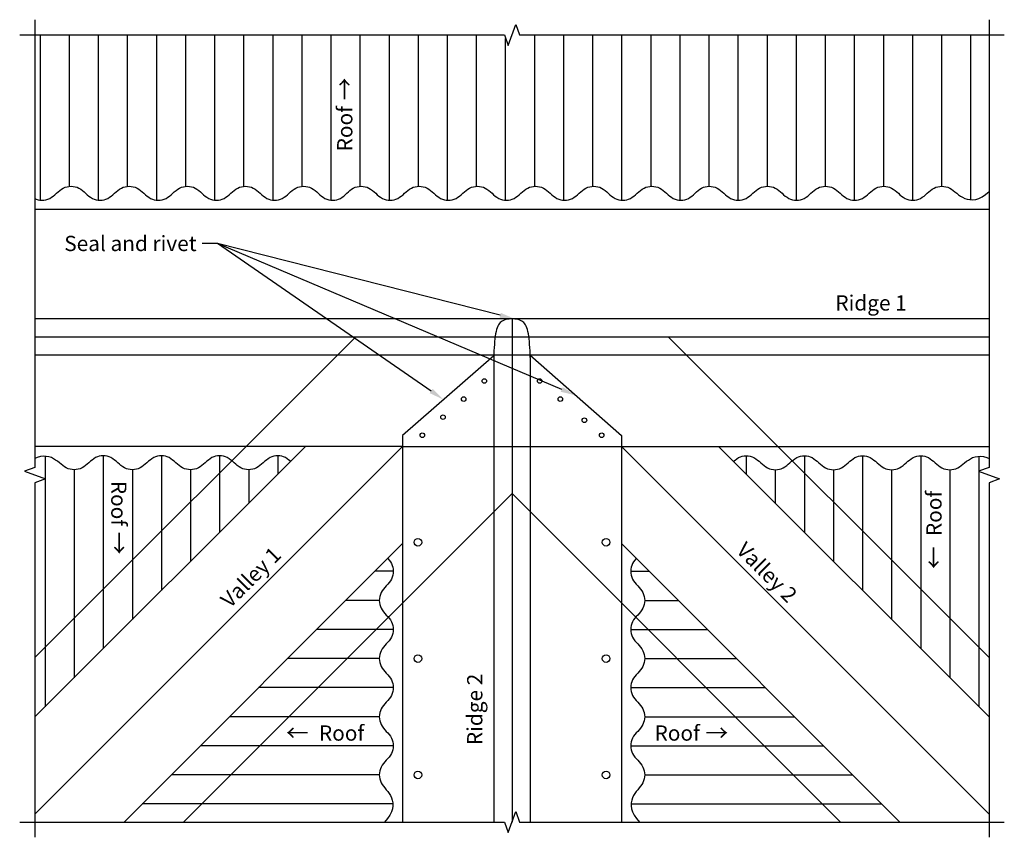
# Model space of a CAD drawing. Extents: x -645 to 645, y -655 to 416.
import ezdxf

# ---------------------------------------------------------------- set-up
doc = ezdxf.new("R2010")
doc.units = 0
doc.header["$LTSCALE"] = 10
doc.layers.get('0').update_dxf_attribs({"linetype": 'CONTINUOUS'})
doc.styles.add('ARIAL', font='txt')

# ---------------------------------------------------------------- blocks, each defined once
blk = doc.blocks.new('*U4')
blk.add_lwpolyline([(-105.9, -70.7), (-386, 122.5), (-406, 122.5)])
blk.add_solid([(-104, -68), (-89.5, -82.1), (-107.8, -73.5)])
blk = doc.blocks.new('*U5')
at = {"linetype": 'CONTINUOUS', "style": 'ARIAL'}
blk.add_text('Seal and rivet', height=20, dxfattribs=at).set_placement((-586.6, 112.6))
blk = doc.blocks.new('*U6')
at = {"linetype": 'CONTINUOUS', "style": 'ARIAL'}
blk.add_text('Ridge 1', height=20, dxfattribs=at).set_placement((423.7, 34.7))
blk = doc.blocks.new('*U7')
at = {"linetype": 'CONTINUOUS', "style": 'ARIAL'}
blk.add_text('Ridge 2', height=20, rotation=90, dxfattribs=at).set_placement((-38.8, -534.6))
blk = doc.blocks.new('*U8')
at = {"linetype": 'CONTINUOUS', "style": 'ARIAL'}
blk.add_text('Valley 1', height=20, rotation=45, dxfattribs=at).set_placement((-369.5, -356.1))
blk = doc.blocks.new('*U9')
at = {"linetype": 'CONTINUOUS', "style": 'ARIAL'}
blk.add_text('Valley 2', height=20, rotation=315, dxfattribs=at).set_placement((292.6, -280.9))
blk = doc.blocks.new('*U10')
blk.add_lwpolyline([(65.1, -68.6), (-386, 122.5), (-406, 122.5)])
blk.add_solid([(66.4, -65.6), (83.5, -76.4), (63.8, -71.7)])
blk = doc.blocks.new('*U11')
at = {"linetype": 'CONTINUOUS', "style": 'ARIAL'}
for s, height, p in [('Roof ', 20, (186.8, -528.8)), ('→', 21.7, (253.6, -529.6))]:
    blk.add_text(s, height=height, dxfattribs=at).set_placement(p)
blk = doc.blocks.new('*U12')
at = {"linetype": 'CONTINUOUS', "style": 'ARIAL'}
for s, height, p in [('←', 21.7, (-296, -529.6)), ('Roof', 20, (-252.9, -528.8))]:
    blk.add_text(s, height=height, dxfattribs=at).set_placement(p)
blk = doc.blocks.new('*U13')
at = {"linetype": 'CONTINUOUS', "style": 'ARIAL'}
for s, height, p in [('Roof ', 20, (-525.1, -188.4)), ('→', 21.7, (-525.9, -255.2))]:
    blk.add_text(s, height=height, rotation=270, dxfattribs=at).set_placement(p)
blk = doc.blocks.new('*U14')
at = {"linetype": 'CONTINUOUS', "style": 'ARIAL'}
for s, height, p in [('→', 21.7, (-208.3, 310.1)), ('Roof ', 20, (-209.1, 243.3))]:
    blk.add_text(s, height=height, rotation=90, dxfattribs=at).set_placement(p)
blk = doc.blocks.new('*U15')
at = {"linetype": 'CONTINUOUS', "style": 'ARIAL'}
for s, height, p in [('Roof', 20, (562.8, -260.7)), ('←', 21.7, (563.6, -303.8))]:
    blk.add_text(s, height=height, rotation=90, dxfattribs=at).set_placement(p)
blk = doc.blocks.new('*U16')
blk.add_lwpolyline([(-15.5, 28.5), (-386, 122.5)])
blk.add_solid([(-14.7, 31.7), (3.9, 23.6), (-16.3, 25.2)])

msp = doc.modelspace()

# ---------------------------------------------------------------- linework, layer by layer
for p, q in [((-617.9, 179.3), (-617.9, 395.7)), ((-579.8, 197.4), (-579.8, 395.7)), ((-541.7, 179.3), (-541.7, 395.7)), ((-503.6, 197.4), (-503.6, 395.7)), ((-465.5, 179.3), (-465.5, 395.7)), ((-427.4, 197.4), (-427.4, 395.7)), ((-389.3, 179.3), (-389.3, 395.7)), ((-351.2, 197.4), (-351.2, 395.7)), ((-313.1, 179.3), (-313.1, 395.7)), ((-275, 197.4), (-275, 395.7)), ((-236.9, 179.3), (-236.9, 395.7)), ((-198.8, 197.5), (-198.8, 395.7)), ((-160.7, 179.3), (-160.7, 395.7)), ((-122.6, 197.5), (-122.6, 395.7)), ((-84.5, 179.3), (-84.5, 395.7)), ((-46.4, 197.5), (-46.4, 395.7)), ((-8.3, 179.3), (-8.3, 391)), ((29.8, 197.5), (29.8, 395.7)), ((67.9, 179.3), (67.9, 395.7)), ((106, 197.6), (106, 395.7)), ((144.1, 179.2), (144.1, 395.7)), ((182.2, 197.6), (182.2, 395.7)), ((220.3, 179.2), (220.3, 395.7)), ((258.4, 197.6), (258.4, 395.7)), ((296.5, 179.2), (296.5, 395.7)), ((334.6, 197.6), (334.6, 395.7)), ((372.7, 179.2), (372.7, 395.7)), ((410.8, 197.6), (410.8, 395.7)), ((448.9, 179.2), (448.9, 395.7)), ((487, 197.6), (487, 395.7)), ((525.1, 179.2), (525.1, 395.7)), ((563.2, 197.6), (563.2, 395.7)), ((601.3, 179.9), (601.3, 395.7)), ((625, 167), (-625, 167)), ((625, 23.7), (-625, 23.7)), ((0, 23.7), (0, -635.4)), ((-205.1, 0), (-625, -419.9)), ((625, 0), (-625, 0)), ((205.1, 0), (625, -419.9)), ((625, -23.7), (-625, -23.7)), ((-23.7, -24.6), (-143.3, -129.1)), ((23.7, -23.7), (143.3, -129.1)), ((-23.7, -26.8), (-23.7, -635.4)), ((23.7, -26.8), (23.7, -635.4)), ((-143.3, -129.1), (-143.3, -635.4)), ((143.3, -129.1), (143.3, -635.4)), ((-143.3, -143.3), (-625, -625)), ((-270.6, -143.3), (-625, -497.7)), ((-143.3, -143.3), (-625, -143.3)), ((143.3, -143.3), (625, -625)), ((143.3, -143.3), (625, -143.3)), ((270.6, -143.3), (625, -497.7)), ((-611.7, -156.2), (-611.7, -185.6)), ((-535.5, -155.5), (-535.5, -408.2)), ((-459.3, -155.5), (-459.3, -332)), ((-383.1, -155.5), (-383.1, -255.8)), ((-306.9, -155.5), (-306.9, -179.6)), ((306.9, -155.5), (306.9, -179.6)), ((383.1, -155.5), (383.1, -255.8)), ((459.3, -155.5), (459.3, -332)), ((535.5, -155.5), (535.5, -408.2)), ((611.7, -156.2), (611.7, -175.6)), ((-573.6, -173.9), (-573.6, -446.3)), ((-497.4, -173.9), (-497.4, -370.1)), ((-421.2, -173.9), (-421.2, -293.9)), ((-345, -173.9), (-345, -217.7)), ((345, -173.9), (345, -217.7)), ((421.2, -173.9), (421.2, -293.9)), ((497.4, -173.9), (497.4, -370.1)), ((573.6, -173.9), (573.6, -446.3)), ((611.7, -175.9), (611.7, -484.4)), ((-611.7, -185.9), (-611.7, -484.4)), ((0, -205.1), (-430.3, -635.4)), ((0, -205.1), (430.3, -635.4)), ((-143.3, -270.6), (-508.1, -635.4)), ((143.3, -270.6), (508.1, -635.4)), ((-155.5, -306.9), (-179.6, -306.9)), ((155.5, -306.9), (179.6, -306.9)), ((-173.9, -345), (-217.7, -345)), ((173.9, -345), (217.7, -345)), ((-155.5, -383.1), (-255.8, -383.1)), ((155.5, -383.1), (255.8, -383.1)), ((-173.9, -421.2), (-293.9, -421.2)), ((173.9, -421.2), (293.9, -421.2)), ((-155.5, -459.3), (-332, -459.3)), ((155.5, -459.3), (332, -459.3)), ((-173.9, -497.4), (-370.1, -497.4)), ((173.9, -497.4), (370.1, -497.4)), ((-155.5, -535.5), (-408.2, -535.5)), ((155.5, -535.5), (408.2, -535.5)), ((-173.9, -573.6), (-446.3, -573.6)), ((173.9, -573.6), (446.3, -573.6)), ((-156.2, -611.7), (-484.4, -611.7)), ((156.2, -611.7), (484.4, -611.7))]:
    msp.add_line(p, q)
for points in [[(-625, 415.7), (-625, -170.8), (-638.7, -175.8), (-611.3, -185.8), (-625, -190.8), (-625, -655.4)], [(625, 415.7), (625, -170.8), (611.3, -175.8), (638.7, -185.8), (625, -190.8), (625, -655.4)], [(-645, 395.7), (-10, 395.7), (-5, 382), (5, 409.5), (10, 395.7), (645, 395.7)], [(-625, 181.3), (-623.5, 180.6), (-621, 179.8), (-618.5, 179.4), (-615.8, 179.2), (-613.2, 179.4), (-610.7, 179.8), (-608.2, 180.6), (-605.7, 181.7), (-603.4, 183.1), (-601.2, 184.7), (-599, 186.5), (-596.9, 188.4), (-594.8, 190.2), (-592.6, 192), (-590.4, 193.7), (-588, 195.1), (-585.6, 196.2), (-583, 196.9), (-580.4, 197.4), (-577.7, 197.6), (-575.1, 197.4), (-572.5, 196.9), (-569.9, 196.2), (-567.5, 195.1), (-565.1, 193.7), (-562.9, 192), (-560.7, 190.2), (-558.6, 188.4), (-556.5, 186.5), (-554.3, 184.7), (-552.1, 183.1), (-549.8, 181.7), (-547.3, 180.6), (-544.8, 179.8), (-542.3, 179.4), (-539.6, 179.2), (-537, 179.4), (-534.5, 179.8), (-532, 180.6), (-529.5, 181.7), (-527.2, 183.1), (-525, 184.7), (-522.8, 186.5), (-520.7, 188.4), (-518.6, 190.2), (-516.4, 192), (-514.2, 193.7), (-511.8, 195.1), (-509.4, 196.2), (-506.8, 196.9), (-504.2, 197.4), (-501.5, 197.6), (-498.9, 197.4), (-496.3, 196.9), (-493.7, 196.2), (-491.3, 195.1), (-488.9, 193.7), (-486.7, 192), (-484.5, 190.2), (-482.4, 188.4), (-480.3, 186.5), (-478.1, 184.7), (-475.9, 183.1), (-473.6, 181.7), (-471.1, 180.6), (-468.6, 179.8), (-466.1, 179.4), (-463.4, 179.2), (-460.8, 179.4), (-458.3, 179.8), (-455.8, 180.6), (-453.3, 181.7), (-451, 183.1), (-448.8, 184.7), (-446.6, 186.5), (-444.5, 188.4), (-442.4, 190.2), (-440.2, 192), (-438, 193.7), (-435.6, 195.1), (-433.2, 196.2), (-430.6, 196.9), (-428, 197.4), (-425.3, 197.6), (-422.7, 197.4), (-420.1, 196.9), (-417.5, 196.2), (-415.1, 195.1), (-412.7, 193.7), (-410.5, 192), (-408.3, 190.2), (-408.3, 190.2)], [(-408.3, 190.2), (-406.2, 188.4), (-404.1, 186.5), (-401.9, 184.7), (-399.7, 183.1), (-397.4, 181.7), (-394.9, 180.6), (-392.4, 179.8), (-389.9, 179.4), (-387.2, 179.2), (-384.6, 179.4), (-382.1, 179.8), (-379.6, 180.6), (-377.1, 181.7), (-374.8, 183.1), (-372.6, 184.7), (-370.4, 186.5), (-368.3, 188.4), (-366.2, 190.2), (-364, 192), (-361.8, 193.7), (-359.4, 195.1), (-357, 196.2), (-354.4, 196.9), (-351.8, 197.4), (-349.1, 197.6), (-346.5, 197.4), (-343.9, 196.9), (-341.3, 196.2), (-338.9, 195.1), (-336.5, 193.7), (-334.3, 192), (-332.1, 190.2), (-330, 188.4), (-327.9, 186.5), (-325.7, 184.7), (-323.5, 183.1), (-321.2, 181.7), (-318.7, 180.6), (-316.2, 179.8), (-313.7, 179.4), (-311, 179.2), (-308.4, 179.4), (-305.9, 179.8), (-303.4, 180.6), (-300.9, 181.7), (-298.6, 183.1), (-296.4, 184.7), (-294.2, 186.5), (-292.1, 188.4), (-290, 190.2), (-287.8, 192), (-285.6, 193.7), (-283.2, 195.1), (-280.8, 196.2), (-278.2, 196.9), (-275.6, 197.4), (-272.9, 197.6), (-270.3, 197.4), (-267.7, 196.9), (-265.1, 196.2), (-262.7, 195.1), (-260.3, 193.7), (-258.1, 192), (-255.9, 190.2), (-253.8, 188.4), (-251.7, 186.5), (-249.5, 184.7), (-247.3, 183.1), (-245, 181.7), (-242.5, 180.6), (-240, 179.8), (-237.5, 179.4), (-234.9, 179.2), (-232.3, 179.4), (-229.7, 179.8), (-227.3, 180.6), (-224.9, 181.7), (-222.7, 183.1), (-220.5, 184.7), (-218.4, 186.5), (-216.4, 188.4), (-214.4, 190.2), (-212.3, 192), (-210.1, 193.7), (-207.9, 195.1), (-205.5, 196.2), (-203, 196.9), (-200.4, 197.4), (-197.7, 197.6), (-195.1, 197.4), (-192.5, 196.9), (-189.9, 196.2), (-187.5, 195.1), (-185.2, 193.7), (-182.9, 192), (-180.7, 190.2), (-178.6, 188.4), (-176.5, 186.5), (-174.3, 184.7), (-172.1, 183.1), (-169.8, 181.7), (-167.4, 180.6), (-164.8, 179.8), (-162.3, 179.4), (-159.7, 179.2), (-157.1, 179.4), (-154.5, 179.8), (-152, 180.6), (-149.5, 181.7), (-147.2, 183.1), (-145, 184.7), (-142.8, 186.5), (-140.7, 188.4), (-138.6, 190.2), (-136.4, 192), (-134.2, 193.7), (-131.8, 195.1), (-129.4, 196.2), (-126.8, 196.9), (-124.2, 197.4), (-121.6, 197.6), (-118.9, 197.4), (-116.3, 196.9), (-113.7, 196.2), (-111.3, 195.1), (-109, 193.7), (-106.7, 192), (-104.5, 190.2), (-102.4, 188.4), (-100.3, 186.5), (-98.1, 184.7), (-95.9, 183.1), (-93.6, 181.7), (-91.2, 180.6), (-88.6, 179.8), (-86.1, 179.4), (-83.5, 179.2), (-80.9, 179.4), (-78.3, 179.8), (-75.8, 180.6), (-73.3, 181.7), (-71, 183.1), (-68.8, 184.7), (-66.6, 186.5), (-64.5, 188.4), (-62.4, 190.2), (-60.2, 192), (-58, 193.7), (-55.6, 195.1), (-53.2, 196.2), (-50.6, 196.9), (-48, 197.4), (-45.4, 197.6), (-42.7, 197.4), (-40.1, 196.9), (-37.5, 196.2), (-35.1, 195.1), (-32.8, 193.7), (-30.5, 192), (-28.3, 190.2), (-26.2, 188.4), (-24.1, 186.5), (-21.9, 184.7), (-19.7, 183.1), (-17.4, 181.7), (-15, 180.6), (-12.4, 179.8), (-9.9, 179.4), (-7.3, 179.2), (-4.7, 179.4), (-2.1, 179.8), (0.4, 180.6), (2.9, 181.7), (5.2, 183.1), (7.4, 184.7), (9.6, 186.5), (11.7, 188.4), (13.8, 190.2), (16, 192), (18.2, 193.7), (20.6, 195.1), (23, 196.2), (25.6, 196.9), (28.2, 197.4), (30.8, 197.6), (33.5, 197.4), (36.1, 196.9), (38.7, 196.2), (41.1, 195.1), (43.4, 193.7), (45.7, 192), (47.9, 190.2), (47.9, 190.2)], [(47.9, 190.2), (50, 188.4), (52.1, 186.5), (54.3, 184.7), (56.5, 183.1), (58.8, 181.7), (61.2, 180.6), (63.8, 179.8), (66.3, 179.4), (68.9, 179.2), (71.5, 179.4), (74.1, 179.8), (76.6, 180.6), (79.1, 181.7), (81.4, 183.1), (83.6, 184.7), (85.8, 186.5), (87.9, 188.4), (90, 190.2), (92.2, 192), (94.4, 193.7), (96.8, 195.1), (99.2, 196.2), (101.8, 196.9), (104.4, 197.4), (107, 197.6), (109.7, 197.4), (112.3, 196.9), (114.9, 196.2), (117.3, 195.1), (119.6, 193.7), (121.9, 192), (124.1, 190.2), (126.2, 188.4), (128.3, 186.5), (130.5, 184.7), (132.7, 183.1), (135, 181.7), (137.4, 180.6), (140, 179.8), (142.5, 179.4), (145.1, 179.2), (147.7, 179.4), (150.3, 179.8), (152.8, 180.6), (155.3, 181.7), (157.6, 183.1), (159.8, 184.7), (162, 186.5), (164.1, 188.4), (166.2, 190.2), (168.4, 192), (170.6, 193.7), (173, 195.1), (175.4, 196.2), (178, 196.9), (180.6, 197.4), (183.2, 197.6), (185.9, 197.4), (188.5, 196.9), (191.1, 196.2), (193.5, 195.1), (195.8, 193.7), (198.1, 192), (200.3, 190.2), (202.4, 188.4), (204.5, 186.5), (206.7, 184.7), (208.9, 183.1), (211.2, 181.7), (213.6, 180.6), (216.2, 179.8), (218.7, 179.4), (221.3, 179.2), (223.9, 179.4), (226.4, 179.8), (228.9, 180.6), (231.3, 181.7), (233.5, 183.1), (235.7, 184.7), (237.7, 186.5), (239.8, 188.4), (241.8, 190.2), (243.9, 192), (246.1, 193.7), (248.3, 195.1), (250.7, 196.2), (253.2, 196.9), (255.8, 197.4), (258.4, 197.6), (261.1, 197.4), (263.7, 196.9), (266.2, 196.2), (268.7, 195.1), (271, 193.7), (273.3, 192), (275.4, 190.2), (277.6, 188.4), (279.7, 186.5), (281.9, 184.7), (284.1, 183.1), (286.4, 181.7), (288.8, 180.6), (291.3, 179.8), (293.9, 179.4), (296.5, 179.2), (299.1, 179.4), (301.7, 179.8), (304.2, 180.6), (306.6, 181.7), (309, 183.1), (311.2, 184.7), (313.3, 186.5), (315.5, 188.4), (317.6, 190.2), (319.8, 192), (322, 193.7), (324.4, 195.1), (326.8, 196.2), (329.4, 196.9), (332, 197.4), (334.6, 197.6), (337.3, 197.4), (339.9, 196.9), (342.4, 196.2), (344.9, 195.1), (347.2, 193.7), (349.5, 192), (351.6, 190.2), (353.8, 188.4), (355.9, 186.5), (358.1, 184.7), (360.3, 183.1), (362.6, 181.7), (365, 180.6), (367.5, 179.8), (370.1, 179.4), (372.7, 179.2), (375.3, 179.4), (377.9, 179.8), (380.4, 180.6), (382.8, 181.7), (385.2, 183.1), (387.4, 184.7), (389.5, 186.5), (391.7, 188.4), (393.8, 190.2), (396, 192), (398.2, 193.7), (400.6, 195.1), (403, 196.2), (405.6, 196.9), (408.2, 197.4), (410.8, 197.6), (413.5, 197.4), (416.1, 196.9), (418.6, 196.2), (421.1, 195.1), (423.4, 193.7), (425.7, 192), (427.8, 190.2), (430, 188.4), (432.1, 186.5), (434.3, 184.7), (436.5, 183.1), (438.8, 181.7), (441.2, 180.6), (443.7, 179.8), (446.3, 179.4), (448.9, 179.2), (451.5, 179.4), (454.1, 179.8), (456.6, 180.6), (459, 181.7), (461.4, 183.1), (463.6, 184.7), (465.7, 186.5), (467.9, 188.4), (470, 190.2), (472.2, 192), (474.4, 193.7), (476.8, 195.1), (479.2, 196.2), (481.8, 196.9), (484.4, 197.4), (487, 197.6), (489.7, 197.4), (492.3, 196.9), (494.8, 196.2), (497.3, 195.1), (499.6, 193.7), (501.9, 192), (504, 190.2), (506.2, 188.4), (508.3, 186.5), (510.5, 184.7), (512.7, 183.1), (515, 181.7), (517.4, 180.6), (519.9, 179.8), (522.5, 179.4), (525.1, 179.2), (527.7, 179.4), (530.3, 179.8), (532.8, 180.6), (535.2, 181.7), (537.6, 183.1), (539.8, 184.7), (541.9, 186.5), (544.1, 188.4), (546.2, 190.2), (548.4, 192), (550.6, 193.7), (553, 195.1), (555.4, 196.2), (558, 196.9), (560.6, 197.4), (563.2, 197.6), (565.9, 197.4), (568.5, 196.9), (571, 196.2), (573.5, 195.1), (575.8, 193.7), (578.1, 192), (580.3, 190.2), (582.6, 188.4), (585, 186.5), (587.5, 184.7), (590.2, 183.1), (593.1, 181.7), (596.3, 180.6), (599.8, 180), (603.6, 179.8), (607.5, 180.3), (611.7, 181.5), (616, 183.6), (620.4, 186.6), (625, 190.6)], [(23.7, -26.8), (23.7, -22.4), (23.6, -18.1), (23.4, -13.9), (23.1, -9.9), (22.8, -6), (22.4, -2.4), (22, 1), (21.5, 4.2), (20.9, 7.1), (20.2, 9.7), (19.5, 12), (18.6, 14.1), (17.7, 15.9), (16.6, 17.5), (15.4, 18.9), (14.1, 20.1), (12.7, 21), (11.1, 21.8), (9.4, 22.5), (7.6, 23), (5.8, 23.3), (3.9, 23.6), (2, 23.7), (0, 23.7), (-2, 23.7), (-3.9, 23.6), (-5.8, 23.3), (-7.6, 23), (-9.4, 22.5), (-11.1, 21.8), (-12.7, 21), (-14.1, 20.1), (-15.4, 18.9), (-16.6, 17.5), (-17.7, 15.9), (-18.6, 14.1), (-19.5, 12), (-20.2, 9.7), (-20.9, 7.1), (-21.5, 4.2), (-22, 1), (-22.4, -2.4), (-22.8, -6), (-23.1, -9.9), (-23.4, -13.9), (-23.6, -18.1), (-23.7, -22.4), (-23.7, -26.8)], [(0, 0), (0, -51.9)], [(-143.3, -143.3), (143.3, -143.3)], [(-290.1, -162.8), (-292.3, -161.1), (-294.5, -159.4), (-296.8, -158), (-299.2, -156.9), (-301.7, -156.2), (-304.3, -155.7), (-306.9, -155.5), (-309.5, -155.7), (-312.1, -156.2), (-314.6, -156.9), (-317, -158), (-319.3, -159.4), (-321.6, -161.1), (-323.7, -162.8), (-325.9, -164.7), (-328, -166.6), (-330.2, -168.4), (-332.4, -170), (-334.7, -171.4), (-337.2, -172.5), (-339.7, -173.3), (-342.4, -173.7), (-345, -173.9), (-347.7, -173.7), (-350.3, -173.3), (-352.8, -172.5), (-355.3, -171.4), (-357.6, -170), (-359.9, -168.4), (-362, -166.6), (-364.2, -164.7), (-366.3, -162.8), (-368.5, -161.1), (-370.7, -159.4), (-373, -158), (-375.4, -156.9), (-377.9, -156.2), (-380.5, -155.7), (-383.1, -155.5), (-385.7, -155.7), (-388.3, -156.2), (-390.8, -156.9), (-393.2, -158), (-395.5, -159.4), (-397.8, -161.1), (-399.9, -162.8), (-402.1, -164.7), (-404.2, -166.6), (-406.4, -168.4), (-408.6, -170), (-410.9, -171.4), (-413.4, -172.5), (-415.9, -173.3), (-418.6, -173.7), (-421.2, -173.9), (-423.9, -173.7), (-426.5, -173.3), (-429, -172.5), (-431.5, -171.4), (-433.8, -170), (-436.1, -168.4), (-438.2, -166.6), (-440.4, -164.7), (-442.5, -162.8), (-444.7, -161.1), (-446.9, -159.4), (-449.2, -158), (-451.6, -156.9), (-454.1, -156.2), (-456.7, -155.7), (-459.3, -155.5), (-461.9, -155.7), (-464.5, -156.2), (-467, -156.9), (-469.4, -158), (-471.7, -159.4), (-474, -161.1), (-476.1, -162.8), (-478.3, -164.7), (-480.4, -166.6), (-482.6, -168.4), (-484.8, -170), (-487.1, -171.4), (-489.6, -172.5), (-492.1, -173.3), (-494.8, -173.7), (-497.4, -173.9), (-500.1, -173.7), (-502.7, -173.3), (-505.2, -172.5), (-507.7, -171.4), (-510, -170), (-512.3, -168.4), (-514.4, -166.6), (-516.6, -164.7), (-518.7, -162.8), (-520.9, -161.1), (-523.1, -159.4), (-525.4, -158), (-527.8, -156.9), (-530.3, -156.2), (-532.9, -155.7), (-535.5, -155.5), (-538.1, -155.7), (-540.7, -156.2), (-543.2, -156.9), (-545.6, -158), (-547.9, -159.4), (-550.2, -161.1), (-552.3, -162.8), (-554.5, -164.7), (-556.6, -166.6), (-558.8, -168.4), (-561, -170), (-563.3, -171.4), (-565.8, -172.5), (-568.3, -173.3), (-571, -173.7), (-573.6, -173.9), (-576.3, -173.7), (-578.9, -173.3), (-581.4, -172.5), (-583.9, -171.4), (-586.2, -170), (-588.5, -168.4), (-590.7, -166.6), (-593, -164.7), (-595.4, -162.8), (-597.9, -161.1), (-600.6, -159.4), (-603.5, -158), (-606.7, -157), (-610.2, -156.3), (-614, -156.2), (-617.9, -156.6), (-622.1, -157.9), (-625, -159.2)], [(290.1, -162.8), (292.3, -161.1), (294.5, -159.4), (296.8, -158), (299.2, -156.9), (301.7, -156.2), (304.3, -155.7), (306.9, -155.5), (309.5, -155.7), (312.1, -156.2), (314.6, -156.9), (317, -158), (319.3, -159.4), (321.6, -161.1), (323.7, -162.8), (325.9, -164.7), (328, -166.6), (330.2, -168.4), (332.4, -170), (334.7, -171.4), (337.2, -172.5), (339.7, -173.3), (342.4, -173.7), (345, -173.9), (347.7, -173.7), (350.3, -173.3), (352.8, -172.5), (355.3, -171.4), (357.6, -170), (359.9, -168.4), (362, -166.6), (364.2, -164.7), (366.3, -162.8), (368.5, -161.1), (370.7, -159.4), (373, -158), (375.4, -156.9), (377.9, -156.2), (380.5, -155.7), (383.1, -155.5), (385.7, -155.7), (388.3, -156.2), (390.8, -156.9), (393.2, -158), (395.5, -159.4), (397.8, -161.1), (399.9, -162.8), (402.1, -164.7), (404.2, -166.6), (406.4, -168.4), (408.6, -170), (410.9, -171.4), (413.4, -172.5), (415.9, -173.3), (418.6, -173.7), (421.2, -173.9), (423.9, -173.7), (426.5, -173.3), (429, -172.5), (431.5, -171.4), (433.8, -170), (436.1, -168.4), (438.2, -166.6), (440.4, -164.7), (442.5, -162.8), (444.7, -161.1), (446.9, -159.4), (449.2, -158), (451.6, -156.9), (454.1, -156.2), (456.7, -155.7), (459.3, -155.5), (461.9, -155.7), (464.5, -156.2), (467, -156.9), (469.4, -158), (471.7, -159.4), (474, -161.1), (476.1, -162.8), (478.3, -164.7), (480.4, -166.6), (482.6, -168.4), (484.8, -170), (487.1, -171.4), (489.6, -172.5), (492.1, -173.3), (494.8, -173.7), (497.4, -173.9), (500.1, -173.7), (502.7, -173.3), (505.2, -172.5), (507.7, -171.4), (510, -170), (512.3, -168.4), (514.4, -166.6), (516.6, -164.7), (518.7, -162.8), (520.9, -161.1), (523.1, -159.4), (525.4, -158), (527.8, -156.9), (530.3, -156.2), (532.9, -155.7), (535.5, -155.5), (538.1, -155.7), (540.7, -156.2), (543.2, -156.9), (545.6, -158), (547.9, -159.4), (550.2, -161.1), (552.3, -162.8), (554.5, -164.7), (556.6, -166.6), (558.8, -168.4), (561, -170), (563.3, -171.4), (565.8, -172.5), (568.3, -173.3), (571, -173.7), (573.6, -173.9), (576.3, -173.7), (578.9, -173.3), (581.4, -172.5), (583.9, -171.4), (586.2, -170), (588.5, -168.4), (590.7, -166.6), (593, -164.7), (595.4, -162.8), (597.9, -161.1), (600.6, -159.4), (603.5, -158), (606.7, -157), (610.2, -156.3), (614, -156.2), (617.9, -156.6), (622.1, -157.9), (625, -159.2)], [(-162.8, -290.1), (-161.1, -292.3), (-159.4, -294.5), (-158, -296.8), (-156.9, -299.2), (-156.2, -301.7), (-155.7, -304.3), (-155.5, -306.9), (-155.7, -309.5), (-156.2, -312.1), (-156.9, -314.6), (-158, -317), (-159.4, -319.3), (-161.1, -321.6), (-162.8, -323.7), (-164.7, -325.9), (-166.6, -328), (-168.4, -330.2), (-170, -332.4), (-171.4, -334.7), (-172.5, -337.2), (-173.3, -339.7), (-173.7, -342.4), (-173.9, -345), (-173.7, -347.7), (-173.3, -350.3), (-172.5, -352.8), (-171.4, -355.3), (-170, -357.6), (-168.4, -359.9), (-166.6, -362), (-164.7, -364.2), (-162.8, -366.3), (-161.1, -368.5), (-159.4, -370.7), (-158, -373), (-156.9, -375.4), (-156.2, -377.9), (-155.7, -380.5), (-155.5, -383.1), (-155.7, -385.7), (-156.2, -388.3), (-156.9, -390.8), (-158, -393.2), (-159.4, -395.5), (-161.1, -397.8), (-162.8, -399.9), (-164.7, -402.1), (-166.6, -404.2), (-168.4, -406.4), (-170, -408.6), (-171.4, -410.9), (-172.5, -413.4), (-173.3, -415.9), (-173.7, -418.6), (-173.9, -421.2), (-173.7, -423.9), (-173.3, -426.5), (-172.5, -429), (-171.4, -431.5), (-170, -433.8), (-168.4, -436.1), (-166.6, -438.2), (-164.7, -440.4), (-162.8, -442.5), (-161.1, -444.7), (-159.4, -446.9), (-158, -449.2), (-156.9, -451.6), (-156.2, -454.1), (-155.7, -456.7), (-155.5, -459.3), (-155.7, -461.9), (-156.2, -464.5), (-156.9, -467), (-158, -469.4), (-159.4, -471.7), (-161.1, -474), (-162.8, -476.1), (-164.7, -478.3), (-166.6, -480.4), (-168.4, -482.6), (-170, -484.8), (-171.4, -487.1), (-172.5, -489.6), (-173.3, -492.1), (-173.7, -494.8), (-173.9, -497.4), (-173.7, -500.1), (-173.3, -502.7), (-172.5, -505.2), (-171.4, -507.7), (-170, -510), (-168.4, -512.3), (-166.6, -514.4), (-164.7, -516.6), (-162.8, -518.7), (-161.1, -520.9), (-159.4, -523.1), (-158, -525.4), (-156.9, -527.8), (-156.2, -530.3), (-155.7, -532.9), (-155.5, -535.5), (-155.7, -538.1), (-156.2, -540.7), (-156.9, -543.2), (-158, -545.6), (-159.4, -547.9), (-161.1, -550.2), (-162.8, -552.3), (-164.7, -554.5), (-166.6, -556.6), (-168.4, -558.8), (-170, -561), (-171.4, -563.3), (-172.5, -565.8), (-173.3, -568.3), (-173.7, -571), (-173.9, -573.6), (-173.7, -576.3), (-173.3, -578.9), (-172.5, -581.4), (-171.4, -583.9), (-170, -586.2), (-168.4, -588.5), (-166.6, -590.7), (-164.7, -593), (-162.8, -595.4), (-161.1, -597.9), (-159.4, -600.6), (-158, -603.5), (-157, -606.7), (-156.3, -610.2), (-156.2, -614), (-156.6, -617.9), (-157.9, -622.1), (-159.9, -626.4), (-162.9, -630.8), (-166.9, -635.4)], [(162.8, -290.1), (161.1, -292.3), (159.4, -294.5), (158, -296.8), (156.9, -299.2), (156.2, -301.7), (155.7, -304.3), (155.5, -306.9), (155.7, -309.5), (156.2, -312.1), (156.9, -314.6), (158, -317), (159.4, -319.3), (161.1, -321.6), (162.8, -323.7), (164.7, -325.9), (166.6, -328), (168.4, -330.2), (170, -332.4), (171.4, -334.7), (172.5, -337.2), (173.3, -339.7), (173.7, -342.4), (173.9, -345), (173.7, -347.7), (173.3, -350.3), (172.5, -352.8), (171.4, -355.3), (170, -357.6), (168.4, -359.9), (166.6, -362), (164.7, -364.2), (162.8, -366.3), (161.1, -368.5), (159.4, -370.7), (158, -373), (156.9, -375.4), (156.2, -377.9), (155.7, -380.5), (155.5, -383.1), (155.7, -385.7), (156.2, -388.3), (156.9, -390.8), (158, -393.2), (159.4, -395.5), (161.1, -397.8), (162.8, -399.9), (164.7, -402.1), (166.6, -404.2), (168.4, -406.4), (170, -408.6), (171.4, -410.9), (172.5, -413.4), (173.3, -415.9), (173.7, -418.6), (173.9, -421.2), (173.7, -423.9), (173.3, -426.5), (172.5, -429), (171.4, -431.5), (170, -433.8), (168.4, -436.1), (166.6, -438.2), (164.7, -440.4), (162.8, -442.5), (161.1, -444.7), (159.4, -446.9), (158, -449.2), (156.9, -451.6), (156.2, -454.1), (155.7, -456.7), (155.5, -459.3), (155.7, -461.9), (156.2, -464.5), (156.9, -467), (158, -469.4), (159.4, -471.7), (161.1, -474), (162.8, -476.1), (164.7, -478.3), (166.6, -480.4), (168.4, -482.6), (170, -484.8), (171.4, -487.1), (172.5, -489.6), (173.3, -492.1), (173.7, -494.8), (173.9, -497.4), (173.7, -500.1), (173.3, -502.7), (172.5, -505.2), (171.4, -507.7), (170, -510), (168.4, -512.3), (166.6, -514.4), (164.7, -516.6), (162.8, -518.7), (161.1, -520.9), (159.4, -523.1), (158, -525.4), (156.9, -527.8), (156.2, -530.3), (155.7, -532.9), (155.5, -535.5), (155.7, -538.1), (156.2, -540.7), (156.9, -543.2), (158, -545.6), (159.4, -547.9), (161.1, -550.2), (162.8, -552.3), (164.7, -554.5), (166.6, -556.6), (168.4, -558.8), (170, -561), (171.4, -563.3), (172.5, -565.8), (173.3, -568.3), (173.7, -571), (173.9, -573.6), (173.7, -576.3), (173.3, -578.9), (172.5, -581.4), (171.4, -583.9), (170, -586.2), (168.4, -588.5), (166.6, -590.7), (164.7, -593), (162.8, -595.4), (161.1, -597.9), (159.4, -600.6), (158, -603.5), (157, -606.7), (156.3, -610.2), (156.2, -614), (156.6, -617.9), (157.9, -622.1), (159.9, -626.4), (162.9, -630.8), (166.9, -635.4)], [(-645, -635.4), (-10, -635.4), (-5, -649.1), (5, -621.6), (10, -635.4), (645, -635.4)]]:
    msp.add_lwpolyline(points)
for centre, radius in [((-36.2, -57.6), 3), ((36.2, -57.6), 3), ((-63.3, -81.3), 3), ((63.3, -81.3), 3), ((-90.4, -105), 3), ((94.9, -109), 3), ((-117.5, -128.7), 3), ((117.5, -128.7), 3), ((-123.3, -268.8), 5), ((123.3, -268.8), 5), ((-123.3, -421.2), 5), ((123.3, -421.2), 5), ((-123.3, -573.6), 5), ((123.3, -573.6), 5)]:
    msp.add_circle(centre, radius)

# ---------------------------------------------------------------- block references
at = {"linetype": 'CONTINUOUS'}
for name in ['*U14', '*U5', '*U4', '*U10', '*U16', '*U6', '*U13', '*U15', '*U9', '*U8', '*U7', '*U12', '*U11']:
    msp.add_blockref(name, (0, 0), dxfattribs=at)

doc.saveas('drawing.dxf')
